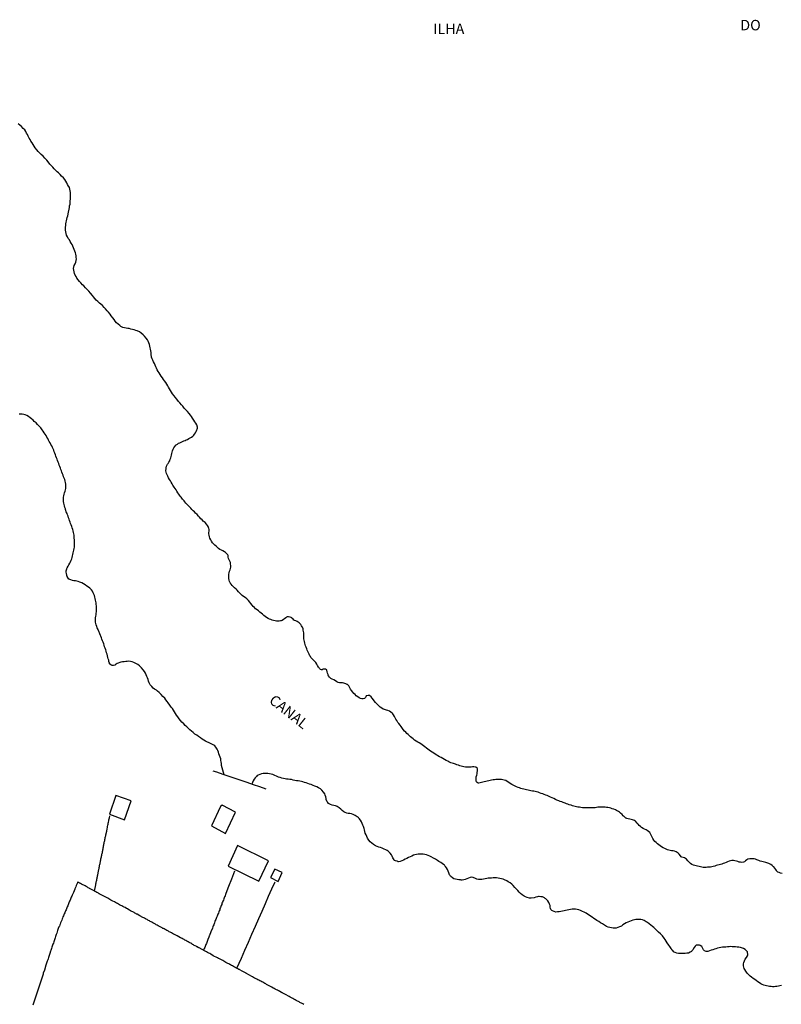
# Model space of a CAD drawing. Extents: x 473507 to 475925, y 6683909 to 6686685.
# Drawn here: x 475544 to 475726, y 6685741 to 6685977 of the extents above; entities that cross this region are included whole.
import ezdxf

# ---------------------------------------------------------------- set-up
doc = ezdxf.new("R2010")
doc.units = 0
for name, color, linetype in [('13', 7, 'CONTINUOUS'), ('14', 7, 'CONTINUOUS'), ('23', 7, 'CONTINUOUS'), ('46', 7, 'CONTINUOUS'), ('8', 7, 'CONTINUOUS')]:
    doc.layers.add(name, color=color, linetype=linetype)

msp = doc.modelspace()

# ---------------------------------------------------------------- linework, layer by layer
at = {"layer": '13', "color": 0, "linetype": 'CONTINUOUS'}
msp.add_lwpolyline([(475602.72, 6685792.91), (475601.21, 6685793.41), (475599.7, 6685793.93), (475598.24, 6685794.44), (475596.79, 6685794.95), (475595.35, 6685795.4), (475593.91, 6685795.91), (475592.45, 6685796.42), (475590.96, 6685796.92), (475590.06, 6685797.19)], dxfattribs=at)
at = {"layer": '14', "color": 0, "linetype": 'CONTINUOUS'}
for points in [[(475725.95, 6685772.74), (475725.6, 6685772.85), (475725.24, 6685772.95), (475724.95, 6685773.09), (475724.65, 6685773.35), (475724.6, 6685773.48), (475724.43, 6685773.73), (475724.25, 6685774.05), (475724, 6685774.32), (475723.85, 6685774.45), (475723.58, 6685774.64), (475723.24, 6685774.87), (475722.82, 6685775.09), (475722.53, 6685775.22), (475722.11, 6685775.35), (475721.76, 6685775.43), (475721.41, 6685775.49), (475721.09, 6685775.57), (475720.74, 6685775.68), (475720.4, 6685775.81), (475719.94, 6685776), (475719.62, 6685776.13), (475719.27, 6685776.24), (475719.14, 6685776.27), (475718.91, 6685776.27), (475718.56, 6685776.27), (475718.24, 6685776.24), (475717.89, 6685776.16), (475717.75, 6685776.13), (475717.55, 6685776), (475717.24, 6685775.78), (475716.97, 6685775.55), (475716.72, 6685775.41), (475716.37, 6685775.38), (475716.02, 6685775.41), (475715.7, 6685775.48), (475715.38, 6685775.57), (475715.07, 6685775.7), (475714.64, 6685775.8), (475714.32, 6685775.83), (475713.97, 6685775.83), (475713.62, 6685775.76), (475713.3, 6685775.67), (475712.95, 6685775.49), (475712.59, 6685775.38), (475712.24, 6685775.24), (475711.92, 6685775.12), (475711.57, 6685775), (475711.22, 6685774.87), (475710.9, 6685774.8), (475710.55, 6685774.69), (475710.2, 6685774.61), (475709.88, 6685774.53), (475709.52, 6685774.45), (475709.17, 6685774.36), (475708.82, 6685774.29), (475708.5, 6685774.23), (475708.15, 6685774.23), (475707.8, 6685774.2), (475707.48, 6685774.2), (475707.13, 6685774.21), (475706.78, 6685774.26), (475706.46, 6685774.34), (475706.14, 6685774.39), (475705.78, 6685774.48), (475705.43, 6685774.55), (475705.11, 6685774.63), (475704.76, 6685774.76), (475704.44, 6685774.92), (475704.05, 6685775.16), (475703.75, 6685775.43), (475703.48, 6685775.78), (475703.11, 6685776.18), (475702.87, 6685776.36), (475702.65, 6685776.45), (475702.3, 6685776.55), (475701.98, 6685776.67), (475701.88, 6685776.72), (475701.66, 6685776.95), (475701.34, 6685777.35), (475701.11, 6685777.62), (475700.92, 6685777.79), (475700.66, 6685777.91), (475700.29, 6685778.05), (475699.93, 6685778.14), (475699.58, 6685778.19), (475699.26, 6685778.22), (475698.91, 6685778.3), (475698.56, 6685778.4), (475698.24, 6685778.53), (475697.93, 6685778.67), (475697.55, 6685778.88), (475697.17, 6685779.13), (475696.81, 6685779.34), (475696.49, 6685779.6), (475696.17, 6685779.84), (475695.86, 6685780.13), (475695.57, 6685780.4), (475695.3, 6685780.7), (475695.09, 6685781.06), (475694.94, 6685781.41), (475694.8, 6685781.76), (475694.64, 6685782.08), (475694.43, 6685782.4), (475694.34, 6685782.56), (475694.09, 6685782.76), (475693.76, 6685782.99), (475693.5, 6685783.15), (475693.1, 6685783.31), (475692.76, 6685783.48), (475692.41, 6685783.73), (475692.12, 6685783.96), (475691.82, 6685784.24), (475691.56, 6685784.51), (475691.31, 6685784.79), (475690.97, 6685785.21), (475690.8, 6685785.37), (475690.69, 6685785.42), (475690.26, 6685785.59), (475689.94, 6685785.67), (475689.58, 6685785.74), (475689.23, 6685785.77), (475688.88, 6685785.85), (475688.72, 6685785.93), (475688.66, 6685785.96), (475688.61, 6685785.99), (475688.3, 6685786.25), (475688.24, 6685786.33), (475688.21, 6685786.36), (475688.17, 6685786.39), (475688.13, 6685786.46), (475688.03, 6685786.55), (475687.76, 6685786.86), (475687.39, 6685787.17), (475687.12, 6685787.39), (475686.85, 6685787.57), (475686.45, 6685787.8), (475686.16, 6685787.94), (475685.75, 6685788.09), (475685.4, 6685788.2), (475685.08, 6685788.31), (475684.73, 6685788.39), (475684.37, 6685788.49), (475684.02, 6685788.52), (475683.7, 6685788.59), (475683.35, 6685788.57), (475683, 6685788.61), (475682.68, 6685788.61), (475682.33, 6685788.58), (475681.98, 6685788.55), (475681.66, 6685788.5), (475681.34, 6685788.46), (475680.98, 6685788.42), (475680.63, 6685788.39), (475680.31, 6685788.39), (475679.96, 6685788.39), (475679.61, 6685788.41), (475679.29, 6685788.42), (475678.94, 6685788.42), (475678.59, 6685788.44), (475678.27, 6685788.46), (475677.92, 6685788.52), (475677.56, 6685788.55), (475677.21, 6685788.62), (475676.89, 6685788.68), (475676.54, 6685788.74), (475676.19, 6685788.84), (475675.87, 6685788.92), (475675.55, 6685789.05), (475675.13, 6685789.16), (475674.78, 6685789.29), (475674.46, 6685789.39), (475674.12, 6685789.52), (475673.69, 6685789.68), (475673.37, 6685789.82), (475672.96, 6685789.96), (475672.62, 6685790.09), (475672.19, 6685790.28), (475671.87, 6685790.41), (475671.44, 6685790.62), (475671.06, 6685790.81), (475670.66, 6685790.99), (475670.32, 6685791.15), (475669.87, 6685791.34), (475669.56, 6685791.47), (475669.13, 6685791.63), (475668.78, 6685791.75), (475668.46, 6685791.88), (475668.01, 6685792.04), (475667.69, 6685792.14), (475667.34, 6685792.23), (475666.99, 6685792.31), (475666.67, 6685792.39), (475666.32, 6685792.44), (475665.97, 6685792.51), (475665.65, 6685792.57), (475665.3, 6685792.63), (475664.94, 6685792.71), (475664.59, 6685792.79), (475664.27, 6685792.89), (475663.92, 6685792.99), (475663.57, 6685793.07), (475663.25, 6685793.16), (475662.93, 6685793.29), (475662.51, 6685793.45), (475662.18, 6685793.61), (475661.76, 6685793.8), (475661.39, 6685794.02), (475661.04, 6685794.25), (475660.68, 6685794.47), (475660.32, 6685794.7), (475659.97, 6685794.92), (475659.61, 6685795.05), (475659.29, 6685795.14), (475658.97, 6685795.19), (475658.61, 6685795.22), (475658.26, 6685795.22), (475657.94, 6685795.22), (475657.59, 6685795.19), (475657.24, 6685795.13), (475656.92, 6685795.08), (475656.57, 6685795.03), (475656.22, 6685794.95), (475655.9, 6685794.87), (475655.55, 6685794.81), (475655.19, 6685794.71), (475654.84, 6685794.62), (475654.52, 6685794.55), (475654.17, 6685794.47), (475653.82, 6685794.36), (475653.5, 6685794.33), (475653.35, 6685794.34), (475653.16, 6685794.44), (475653.02, 6685794.5), (475652.92, 6685794.79), (475652.86, 6685795.15), (475652.89, 6685795.5), (475652.92, 6685795.85), (475653.02, 6685796.2), (475653.11, 6685796.55), (475653.16, 6685796.87), (475653.18, 6685797.22), (475653.18, 6685797.58), (475653.18, 6685797.77), (475653.1, 6685797.93), (475652.79, 6685798.17), (475652.38, 6685798.23), (475652.06, 6685798.21), (475651.71, 6685798.15), (475651.36, 6685798.1), (475651.04, 6685798.1), (475650.69, 6685798.13), (475650.33, 6685798.17), (475649.98, 6685798.2), (475649.66, 6685798.28), (475649.31, 6685798.39), (475648.96, 6685798.47), (475648.64, 6685798.6), (475648.29, 6685798.72), (475647.95, 6685798.85), (475647.49, 6685799.01), (475647.17, 6685799.09), (475646.83, 6685799.2), (475646.4, 6685799.4), (475646.11, 6685799.54), (475645.72, 6685799.75), (475645.3, 6685799.97), (475644.91, 6685800.2), (475644.52, 6685800.42), (475644.14, 6685800.63), (475643.76, 6685800.85), (475643.47, 6685801.02), (475643.12, 6685801.25), (475642.75, 6685801.5), (475642.39, 6685801.73), (475642.03, 6685801.98), (475641.68, 6685802.23), (475641.34, 6685802.46), (475641.02, 6685802.7), (475640.67, 6685802.96), (475640.32, 6685803.22), (475639.98, 6685803.46), (475639.65, 6685803.68), (475639.3, 6685803.92), (475638.94, 6685804.14), (475638.56, 6685804.38), (475638.21, 6685804.61), (475637.86, 6685804.88), (475637.52, 6685805.12), (475637.2, 6685805.39), (475636.9, 6685805.66), (475636.62, 6685805.93), (475636.34, 6685806.19), (475636.08, 6685806.46), (475635.82, 6685806.77), (475635.49, 6685807.13), (475635.28, 6685807.4), (475634.97, 6685807.84), (475634.72, 6685808.14), (475634.42, 6685808.54), (475634.23, 6685808.81), (475633.92, 6685809.25), (475633.73, 6685809.6), (475633.57, 6685809.95), (475633.38, 6685810.27), (475633.19, 6685810.6), (475633.02, 6685810.86), (475632.85, 6685810.99), (475632.52, 6685811.26), (475632.17, 6685811.48), (475631.8, 6685811.64), (475631.48, 6685811.78), (475631.03, 6685811.91), (475630.71, 6685812.02), (475630.37, 6685812.2), (475630.01, 6685812.44), (475629.7, 6685812.73), (475629.38, 6685813), (475629.09, 6685813.31), (475628.87, 6685813.56), (475628.57, 6685813.94), (475628.36, 6685814.21), (475628.06, 6685814.65), (475627.83, 6685814.92), (475627.45, 6685815.22), (475627.35, 6685815.28), (475627.1, 6685815.28), (475626.78, 6685815.19), (475626.78, 6685815.17), (475626.66, 6685815.13), (475626.54, 6685814.96), (475626.52, 6685814.9), (475626.46, 6685814.79), (475626.2, 6685814.57), (475625.95, 6685814.44), (475625.6, 6685814.45), (475625.28, 6685814.55), (475624.99, 6685814.69), (475624.6, 6685814.92), (475624.25, 6685815.18), (475623.98, 6685815.48), (475623.7, 6685815.73), (475623.44, 6685816.04), (475623.12, 6685816.43), (475622.88, 6685816.76), (475622.65, 6685817.2), (475622.49, 6685817.52), (475622.23, 6685817.8), (475622.15, 6685817.86), (475622.1, 6685817.91), (475621.74, 6685818.07), (475621.29, 6685818.2), (475620.97, 6685818.27), (475620.62, 6685818.3), (475620.27, 6685818.3), (475619.95, 6685818.38), (475619.64, 6685818.52), (475619.29, 6685818.73), (475618.91, 6685818.97), (475618.51, 6685819.18), (475618.17, 6685819.32), (475617.88, 6685819.61), (475617.64, 6685819.93), (475617.58, 6685820.05), (475617.52, 6685820.27), (475617.41, 6685820.62), (475617.34, 6685820.94), (475617.24, 6685821.29), (475617.18, 6685821.4), (475616.89, 6685821.53), (475616.69, 6685821.56), (475616.43, 6685821.53), (475616.32, 6685821.5), (475616.11, 6685821.4), (475615.93, 6685821.4), (475615.76, 6685821.49), (475615.52, 6685821.7), (475615.39, 6685821.84), (475615.38, 6685821.88), (475615.28, 6685822.01), (475615.01, 6685822.41), (475614.83, 6685822.76), (475614.59, 6685823.11), (475614.37, 6685823.4), (475614, 6685823.77), (475613.7, 6685824.02), (475613.42, 6685824.34), (475613.3, 6685824.56), (475613.18, 6685824.74), (475612.99, 6685825.09), (475612.85, 6685825.41), (475612.72, 6685825.76), (475612.56, 6685826.08), (475612.47, 6685826.4), (475612.29, 6685826.76), (475612.18, 6685827.11), (475612.08, 6685827.46), (475611.99, 6685827.78), (475611.91, 6685828.13), (475611.84, 6685828.48), (475611.78, 6685828.8), (475611.75, 6685829.15), (475611.73, 6685829.5), (475611.73, 6685829.82), (475611.71, 6685830.18), (475611.65, 6685830.53), (475611.62, 6685830.88), (475611.55, 6685831.2), (475611.44, 6685831.55), (475611.38, 6685831.64), (475611.22, 6685831.9), (475610.99, 6685832.19), (475610.61, 6685832.59), (475610.19, 6685832.89), (475609.85, 6685833.05), (475609.51, 6685833.18), (475609.43, 6685833.26), (475609.36, 6685833.26), (475609.19, 6685833.47), (475608.8, 6685833.82), (475608.68, 6685833.91), (475608.47, 6685833.96), (475608.12, 6685834.03), (475607.8, 6685834), (475607.62, 6685833.93), (475607.45, 6685833.82), (475607.13, 6685833.58), (475606.87, 6685833.37), (475606.55, 6685833.18), (475606.53, 6685833.15), (475606.36, 6685833.12), (475606.36, 6685833.08), (475606.2, 6685833.07), (475605.88, 6685833), (475605.53, 6685832.99), (475605.18, 6685833.02), (475604.86, 6685833.07), (475604.51, 6685833.13), (475604.16, 6685833.24), (475603.84, 6685833.36), (475603.52, 6685833.47), (475603.22, 6685833.63), (475602.84, 6685833.87), (475602.49, 6685834.1), (475602.19, 6685834.36), (475601.87, 6685834.64), (475601.56, 6685834.92), (475601.24, 6685835.16), (475600.89, 6685835.45), (475600.56, 6685835.71), (475600.24, 6685835.96), (475599.93, 6685836.23), (475599.67, 6685836.5), (475599.43, 6685836.81), (475599.06, 6685837.21), (475598.84, 6685837.5), (475598.49, 6685837.93), (475598.12, 6685838.31), (475597.7, 6685838.64), (475597.35, 6685838.9), (475597.02, 6685839.16), (475596.73, 6685839.41), (475596.42, 6685839.67), (475596.14, 6685839.99), (475595.82, 6685840.41), (475595.56, 6685840.68), (475595.16, 6685841), (475594.86, 6685841.27), (475594.62, 6685841.49), (475594.37, 6685841.8), (475594.25, 6685841.96), (475594.22, 6685842.07), (475594.19, 6685842.16), (475594.01, 6685842.51), (475593.9, 6685842.83), (475593.87, 6685843.18), (475593.85, 6685843.53), (475593.85, 6685843.85), (475593.85, 6685844.2), (475593.9, 6685844.55), (475594.01, 6685844.91), (475594.16, 6685845.26), (475594.24, 6685845.61), (475594.28, 6685845.93), (475594.28, 6685846.28), (475594.27, 6685846.63), (475594.22, 6685846.98), (475594.09, 6685847.3), (475593.91, 6685847.65), (475593.77, 6685847.97), (475593.71, 6685848.29), (475593.64, 6685848.65), (475593.6, 6685848.84), (475593.47, 6685849), (475593.23, 6685849.28), (475593.07, 6685849.38), (475592.78, 6685849.57), (475592.37, 6685849.76), (475592.08, 6685849.92), (475591.69, 6685850.15), (475591.37, 6685850.39), (475591.07, 6685850.64), (475590.77, 6685850.91), (475590.5, 6685851.17), (475590.21, 6685851.46), (475589.95, 6685851.74), (475589.71, 6685852.1), (475589.52, 6685852.42), (475589.3, 6685852.83), (475589.2, 6685853.15), (475589.1, 6685853.51), (475589.09, 6685853.86), (475589.06, 6685854.21), (475589.1, 6685854.53), (475589.1, 6685854.88), (475589.04, 6685855.2), (475589.01, 6685855.29), (475588.98, 6685855.44), (475588.91, 6685855.52), (475588.88, 6685855.64), (475588.7, 6685855.87), (475588.48, 6685856.17), (475588.15, 6685856.55), (475587.73, 6685856.91), (475587.46, 6685857.18), (475587.18, 6685857.47), (475586.85, 6685857.82), (475586.61, 6685858.11), (475586.26, 6685858.46), (475585.87, 6685858.83), (475585.61, 6685859.1), (475585.29, 6685859.38), (475585.01, 6685859.66), (475584.75, 6685859.95), (475584.37, 6685860.35), (475584.11, 6685860.59), (475583.85, 6685860.86), (475583.57, 6685861.16), (475583.32, 6685861.5), (475583.13, 6685861.77), (475582.79, 6685862.14), (475582.46, 6685862.59), (475582.21, 6685862.89), (475581.89, 6685863.32), (475581.69, 6685863.62), (475581.43, 6685864.02), (475581.22, 6685864.34), (475581.03, 6685864.7), (475580.79, 6685865.03), (475580.49, 6685865.49), (475580.29, 6685865.81), (475580.07, 6685866.17), (475579.87, 6685866.52), (475579.66, 6685866.81), (475579.45, 6685867.24), (475579.24, 6685867.59), (475579.07, 6685867.91), (475578.94, 6685868.23), (475578.84, 6685868.59), (475578.81, 6685868.94), (475578.81, 6685869.18), (475578.86, 6685869.29), (475578.87, 6685869.42), (475578.87, 6685869.64), (475578.94, 6685869.99), (475579.08, 6685870.31), (475579.18, 6685870.5), (475579.32, 6685870.66), (475579.53, 6685870.98), (475579.74, 6685871.3), (475579.86, 6685871.66), (475579.99, 6685872.01), (475580.06, 6685872.36), (475580.12, 6685872.68), (475580.2, 6685873.03), (475580.28, 6685873.38), (475580.38, 6685873.7), (475580.5, 6685874.05), (475580.7, 6685874.4), (475580.9, 6685874.72), (475581.16, 6685875.01), (475581.21, 6685875.04), (475581.29, 6685875.12), (475581.56, 6685875.28), (475581.83, 6685875.48), (475582.1, 6685875.63), (475582.42, 6685875.78), (475582.74, 6685875.92), (475583.06, 6685876.05), (475583.38, 6685876.18), (475583.67, 6685876.27), (475583.96, 6685876.4), (475584.28, 6685876.59), (475584.61, 6685876.77), (475584.93, 6685876.96), (475585.22, 6685877.17), (475585.46, 6685877.39), (475585.65, 6685877.63), (475585.88, 6685877.99), (475586.05, 6685878.34), (475586.08, 6685878.45), (475586.36, 6685879.1), (475586.35, 6685879.24), (475586.32, 6685879.4), (475586.31, 6685879.52), (475586.24, 6685879.65), (475586.16, 6685879.9), (475585.97, 6685880.26), (475585.75, 6685880.64), (475585.51, 6685880.99), (475585.15, 6685881.47), (475584.9, 6685881.85), (475584.69, 6685882.21), (475584.39, 6685882.57), (475583.94, 6685883.05), (475583.49, 6685883.55), (475583.18, 6685883.86), (475582.81, 6685884.32), (475582.52, 6685884.67), (475582.14, 6685885.15), (475581.85, 6685885.5), (475581.4, 6685885.98), (475581.03, 6685886.49), (475580.76, 6685886.84), (475580.39, 6685887.32), (475580.12, 6685887.71), (475579.9, 6685888.09), (475579.67, 6685888.47), (475579.45, 6685888.86), (475579.23, 6685889.24), (475579, 6685889.62), (475578.78, 6685889.97), (475578.49, 6685890.36), (475578.21, 6685890.74), (475577.96, 6685891.12), (475577.68, 6685891.5), (475577.41, 6685891.88), (475577.17, 6685892.27), (475576.95, 6685892.65), (475576.74, 6685893.03), (475576.58, 6685893.39), (475576.42, 6685893.77), (475576.26, 6685894.15), (475576.07, 6685894.54), (475575.88, 6685894.92), (475575.69, 6685895.3), (475575.49, 6685895.69), (475575.4, 6685896.07), (475575.31, 6685896.75), (475575.3, 6685896.76), (475575.27, 6685896.97), (475575.27, 6685897.16), (475575.22, 6685897.54), (475575.14, 6685897.93), (475575.06, 6685898.31), (475574.98, 6685898.69), (475574.89, 6685899.08), (475574.74, 6685899.46), (475574.58, 6685899.84), (475574.39, 6685900.2), (475574.09, 6685900.55), (475573.67, 6685901.06), (475573.37, 6685901.39), (475572.86, 6685901.78), (475572.46, 6685902.08), (475571.98, 6685902.32), (475571.6, 6685902.45), (475571.21, 6685902.56), (475570.83, 6685902.66), (475570.45, 6685902.77), (475570.06, 6685902.86), (475569.68, 6685902.88), (475569.29, 6685902.94), (475568.91, 6685903.02), (475568.53, 6685903.14), (475568.17, 6685903.31), (475568.03, 6685903.39), (475568, 6685903.46), (475567.78, 6685903.61), (475567.37, 6685903.92), (475567.04, 6685904.27), (475566.72, 6685904.65), (475566.43, 6685905.06), (475566.16, 6685905.42), (475565.76, 6685905.95), (475565.49, 6685906.3), (475565.09, 6685906.78), (475564.8, 6685907.12), (475564.4, 6685907.58), (475564.1, 6685907.91), (475563.63, 6685908.38), (475563.25, 6685908.71), (475562.96, 6685908.98), (475562.56, 6685909.32), (475562.19, 6685909.69), (475561.86, 6685910.06), (475561.54, 6685910.46), (475561.24, 6685910.81), (475560.8, 6685911.3), (475560.36, 6685911.78), (475559.93, 6685912.28), (475559.63, 6685912.6), (475559.19, 6685913.05), (475558.89, 6685913.35), (475558.49, 6685913.78), (475558.18, 6685914.1), (475557.83, 6685914.55), (475557.56, 6685914.93), (475557.35, 6685915.29), (475557.14, 6685915.67), (475556.98, 6685916.05), (475556.87, 6685916.43), (475556.79, 6685916.81), (475556.71, 6685917.19), (475556.74, 6685917.42), (475556.79, 6685917.58), (475556.92, 6685917.96), (475557.11, 6685918.35), (475557.27, 6685918.73), (475557.38, 6685919.11), (475557.43, 6685919.5), (475557.41, 6685919.88), (475557.37, 6685920.26), (475557.32, 6685920.62), (475557.21, 6685921), (475557.08, 6685921.38), (475556.92, 6685921.77), (475556.76, 6685922.15), (475556.57, 6685922.53), (475556.38, 6685922.92), (475556.17, 6685923.3), (475555.93, 6685923.68), (475555.75, 6685924.04), (475555.47, 6685924.42), (475555.27, 6685924.8), (475555.09, 6685925.19), (475554.98, 6685925.57), (475554.91, 6685925.95), (475554.85, 6685926.34), (475554.85, 6685926.72), (475554.85, 6685927.11), (475554.87, 6685927.49), (475554.91, 6685927.87), (475554.98, 6685928.26), (475555.04, 6685928.64), (475555.12, 6685929.02), (475555.22, 6685929.41), (475555.39, 6685929.79), (475555.58, 6685930.67), (475555.71, 6685931.38), (475555.7, 6685931.39), (475555.71, 6685931.42), (475555.78, 6685931.81), (475555.81, 6685932.19), (475555.91, 6685932.6), (475555.92, 6685932.99), (475555.97, 6685933.37), (475556.02, 6685933.76), (475556.03, 6685934.14), (475556.05, 6685934.56), (475556.05, 6685934.97), (475556, 6685935.35), (475555.94, 6685935.74), (475555.87, 6685936.15), (475555.75, 6685936.54), (475555.64, 6685936.81), (475555.55, 6685936.92), (475555.34, 6685937.3), (475555.11, 6685937.69), (475554.87, 6685938.1), (475554.63, 6685938.49), (475554.34, 6685938.84), (475553.91, 6685939.28), (475553.56, 6685939.67), (475553.17, 6685940.05), (475552.85, 6685940.34), (475552.5, 6685940.66), (475552.13, 6685941.02), (475551.78, 6685941.4), (475551.4, 6685941.83), (475551.09, 6685942.18), (475550.66, 6685942.7), (475550.36, 6685943.06), (475549.91, 6685943.57), (475549.46, 6685944.04), (475549, 6685944.47), (475548.63, 6685944.81), (475548.28, 6685945.19), (475547.96, 6685945.54), (475547.56, 6685946.05), (475547.34, 6685946.44), (475547.08, 6685946.85), (475546.84, 6685947.24), (475546.58, 6685947.62), (475546.35, 6685948.01), (475546.15, 6685948.39), (475545.95, 6685948.8), (475545.75, 6685949.19), (475545.53, 6685949.57), (475545.32, 6685949.96), (475545.08, 6685950.34), (475544.75, 6685950.69), (475544.3, 6685951.17), (475543.95, 6685951.49), (475543.54, 6685951.78)], [(475592.69, 6685796.34), (475592.08, 6685798.54), (475592.11, 6685798.61), (475592.09, 6685798.69), (475592.08, 6685798.87), (475592.06, 6685798.98), (475592.01, 6685799.37), (475591.93, 6685799.75), (475591.89, 6685800.13), (475591.79, 6685800.52), (475591.64, 6685800.93), (475591.48, 6685801.32), (475591.34, 6685801.7), (475591.21, 6685802.08), (475591.02, 6685802.47), (475590.75, 6685802.88), (475590.45, 6685803.2), (475590.24, 6685803.41), (475590.08, 6685803.47), (475589.92, 6685803.57), (475589.46, 6685803.79), (475589.1, 6685803.95), (475588.59, 6685804.19), (475588.27, 6685804.37), (475587.83, 6685804.62), (475587.49, 6685804.82), (475587.03, 6685805.12), (475586.6, 6685805.44), (475586.18, 6685805.74), (475585.73, 6685806.04), (475585.32, 6685806.42), (475584.9, 6685806.73), (475584.52, 6685807.04), (475584.17, 6685807.39), (475583.8, 6685807.74), (475583.43, 6685808.11), (475583.11, 6685808.46), (475582.64, 6685808.88), (475582.31, 6685809.27), (475581.99, 6685809.67), (475581.62, 6685810.17), (475581.37, 6685810.56), (475581.13, 6685810.94), (475580.87, 6685811.32), (475580.63, 6685811.71), (475580.36, 6685812.12), (475580.09, 6685812.49), (475579.71, 6685812.97), (475579.34, 6685813.47), (475579.1, 6685813.85), (475578.82, 6685814.23), (475578.54, 6685814.58), (475578.11, 6685815.04), (475577.66, 6685815.5), (475577.21, 6685815.93), (475576.83, 6685816.25), (475576.53, 6685816.49), (475576.09, 6685816.8), (475575.8, 6685817.03), (475575.42, 6685817.39), (475575.08, 6685817.79), (475574.83, 6685818.29), (475574.67, 6685818.67), (475574.53, 6685819.05), (475574.41, 6685819.43), (475574.28, 6685819.82), (475574.12, 6685820.2), (475573.91, 6685820.58), (475573.69, 6685820.97), (475573.4, 6685821.36), (475573, 6685821.84), (475572.52, 6685822.3), (475572.11, 6685822.63), (475571.64, 6685822.93), (475571.15, 6685823.16), (475570.76, 6685823.3), (475570.38, 6685823.38), (475569.97, 6685823.41), (475569.58, 6685823.4), (475569.2, 6685823.36), (475568.81, 6685823.32), (475568.43, 6685823.27), (475568.02, 6685823.22), (475567.19, 6685822.9), (475566.7, 6685822.57), (475566.69, 6685822.53), (475566.29, 6685822.45), (475565.94, 6685822.45), (475565.81, 6685822.48), (475565.73, 6685822.55), (475565.62, 6685822.6), (475565.34, 6685822.85), (475565.33, 6685822.95), (475565.25, 6685823.19), (475565.2, 6685823.3), (475565.17, 6685823.4), (475565.14, 6685823.65), (475565.01, 6685824.01), (475564.91, 6685824.36), (475564.82, 6685824.71), (475564.75, 6685825.09), (475564.64, 6685825.44), (475564.56, 6685825.8), (475564.43, 6685826.15), (475564.3, 6685826.53), (475564.18, 6685826.88), (475564.05, 6685827.23), (475563.95, 6685827.59), (475563.82, 6685827.97), (475563.7, 6685828.32), (475563.54, 6685828.67), (475563.41, 6685829.03), (475563.03, 6685829.98), (475562.76, 6685830.64), (475562.75, 6685830.64), (475562.74, 6685830.7), (475562.69, 6685830.78), (475562.66, 6685830.93), (475562.59, 6685831.04), (475562.42, 6685831.39), (475562.29, 6685831.74), (475562.19, 6685832.09), (475562.1, 6685832.41), (475562.03, 6685832.77), (475562, 6685833.12), (475561.99, 6685833.47), (475562.02, 6685833.82), (475562.05, 6685834.17), (475562.13, 6685834.52), (475562.19, 6685834.88), (475562.23, 6685835.23), (475562.23, 6685835.58), (475562.23, 6685835.93), (475562.23, 6685836.28), (475562.23, 6685836.63), (475562.18, 6685836.99), (475562.13, 6685837.34), (475562.08, 6685837.69), (475562, 6685838.04), (475561.94, 6685838.39), (475561.84, 6685838.74), (475561.75, 6685839.1), (475561.62, 6685839.45), (475561.44, 6685839.8), (475561.25, 6685840.15), (475561, 6685840.45), (475560.61, 6685840.89), (475560.31, 6685841.12), (475559.91, 6685841.38), (475559.54, 6685841.65), (475559.14, 6685841.91), (475558.69, 6685842.13), (475558.23, 6685842.31), (475557.88, 6685842.44), (475557.53, 6685842.53), (475557.18, 6685842.6), (475556.83, 6685842.66), (475556.47, 6685842.74), (475556.12, 6685842.85), (475555.8, 6685842.99), (475555.77, 6685843.04), (475555.66, 6685843.06), (475555.45, 6685843.27), (475555.26, 6685843.67), (475555.23, 6685843.78), (475555.16, 6685843.83), (475555.13, 6685844.01), (475555.06, 6685844.36), (475555, 6685844.71), (475555.02, 6685845.07), (475555.05, 6685845.22), (475555.08, 6685845.36), (475555.13, 6685845.42), (475555.16, 6685845.59), (475555.26, 6685845.77), (475555.43, 6685846.12), (475555.65, 6685846.47), (475555.83, 6685846.82), (475556.01, 6685847.18), (475556.18, 6685847.53), (475556.31, 6685847.88), (475556.44, 6685848.23), (475556.5, 6685848.58), (475556.6, 6685848.93), (475556.68, 6685849.29), (475556.76, 6685849.64), (475556.82, 6685849.99), (475556.89, 6685850.34), (475556.95, 6685850.69), (475557, 6685851.04), (475557, 6685851.4), (475556.97, 6685851.75), (475556.94, 6685852.1), (475556.94, 6685852.45), (475556.92, 6685852.8), (475556.87, 6685853.15), (475556.86, 6685853.51), (475556.79, 6685853.86), (475556.73, 6685854.21), (475556.65, 6685854.56), (475556.54, 6685854.91), (475556.42, 6685855.26), (475556.31, 6685855.62), (475556.18, 6685855.97), (475556.04, 6685856.32), (475555.93, 6685856.67), (475555.8, 6685857.02), (475555.67, 6685857.37), (475555.58, 6685857.69), (475555.45, 6685858.05), (475555.32, 6685858.4), (475555.19, 6685858.75), (475555.02, 6685859.1), (475554.87, 6685859.45), (475554.87, 6685859.48), (475554.86, 6685859.56), (475554.84, 6685859.64), (475554.81, 6685859.66), (475554.81, 6685859.8), (475554.7, 6685860.16), (475554.62, 6685860.51), (475554.52, 6685860.86), (475554.41, 6685861.21), (475554.38, 6685861.56), (475554.38, 6685861.91), (475554.36, 6685862.27), (475554.38, 6685862.62), (475554.46, 6685862.97), (475554.52, 6685863.32), (475554.62, 6685863.67), (475554.71, 6685864.02), (475554.81, 6685864.34), (475554.9, 6685864.7), (475554.9, 6685865.05), (475554.9, 6685865.4), (475554.89, 6685865.75), (475554.83, 6685866.1), (475554.75, 6685866.45), (475554.65, 6685866.81), (475554.52, 6685867.16), (475554.38, 6685867.51), (475554.27, 6685867.86), (475554.14, 6685868.2), (475553.98, 6685868.55), (475553.85, 6685868.87), (475553.75, 6685869.23), (475553.63, 6685869.58), (475553.5, 6685869.93), (475553.34, 6685870.28), (475553.21, 6685870.63), (475553.08, 6685870.98), (475552.93, 6685871.34), (475552.8, 6685871.69), (475552.68, 6685872.04), (475552.55, 6685872.39), (475552.42, 6685872.74), (475552.29, 6685873.09), (475552.15, 6685873.45), (475552.01, 6685873.8), (475551.86, 6685874.15), (475551.7, 6685874.5), (475551.53, 6685874.85), (475551.35, 6685875.2), (475551.16, 6685875.56), (475550.96, 6685875.91), (475550.77, 6685876.26), (475550.58, 6685876.61), (475550.39, 6685876.96), (475550.19, 6685877.31), (475549.99, 6685877.63), (475549.77, 6685877.95), (475549.49, 6685878.4), (475549.27, 6685878.73), (475548.91, 6685879.18), (475548.55, 6685879.6), (475548.17, 6685879.98), (475547.79, 6685880.37), (475547.37, 6685880.72), (475547.07, 6685881.02), (475546.73, 6685881.31), (475546.38, 6685881.59), (475545.99, 6685881.85), (475545.61, 6685882.11), (475545.2, 6685882.25), (475544.85, 6685882.35), (475544.49, 6685882.41), (475544.14, 6685882.44), (475543.79, 6685882.44)], [(475725.79, 6685746.02), (475725.44, 6685745.91), (475725.09, 6685745.83), (475724.73, 6685745.78), (475724.38, 6685745.72), (475724.03, 6685745.69), (475723.68, 6685745.67), (475723.33, 6685745.72), (475722.97, 6685745.77), (475722.62, 6685745.83), (475722.27, 6685745.91), (475721.92, 6685745.99), (475721.57, 6685746.09), (475721.22, 6685746.22), (475720.89, 6685746.38), (475720.53, 6685746.63), (475720.16, 6685746.89), (475719.79, 6685747.16), (475719.41, 6685747.43), (475719.03, 6685747.7), (475718.66, 6685747.97), (475718.32, 6685748.26), (475717.99, 6685748.53), (475717.68, 6685748.85), (475717.43, 6685749.2), (475716.91, 6685750.05), (475716.75, 6685750.71), (475716.74, 6685750.93), (475716.77, 6685750.99), (475716.77, 6685751.14), (475716.82, 6685751.52), (475716.98, 6685751.91), (475717.17, 6685752.29), (475717.44, 6685752.68), (475717.68, 6685753.09), (475717.66, 6685753.14), (475717.75, 6685753.22), (475717.75, 6685753.47), (475717.7, 6685753.86), (475717.67, 6685754.02), (475717.48, 6685754.27), (475717.15, 6685754.58), (475716.77, 6685754.82), (475716.53, 6685754.9), (475716.02, 6685755.06), (475715.63, 6685755.12), (475715.25, 6685755.18), (475714.86, 6685755.22), (475714.45, 6685755.25), (475714.06, 6685755.26), (475713.68, 6685755.28), (475713.3, 6685755.25), (475712.91, 6685755.2), (475712.5, 6685755.18), (475712.11, 6685755.18), (475711.73, 6685755.15), (475711.35, 6685755.09), (475710.96, 6685754.99), (475710.55, 6685754.91), (475710.16, 6685754.78), (475709.78, 6685754.67), (475709.4, 6685754.54), (475709.01, 6685754.4), (475708.6, 6685754.24), (475708.21, 6685754.14), (475707.83, 6685754.14), (475707.45, 6685754.29), (475707.15, 6685754.49), (475706.97, 6685754.95), (475706.76, 6685755.33), (475706.36, 6685755.58), (475706.23, 6685755.63), (475705.98, 6685755.66), (475705.59, 6685755.66), (475705.46, 6685755.63), (475705.21, 6685755.39), (475704.98, 6685755.09), (475704.88, 6685754.97), (475704.71, 6685754.59), (475704.42, 6685754.24), (475704.35, 6685754.13), (475703.99, 6685753.92), (475703.61, 6685753.74), (475703.19, 6685753.68), (475702.78, 6685753.65), (475701.92, 6685753.66), (475701.22, 6685753.67), (475700.8, 6685753.71), (475700.41, 6685753.84), (475700.14, 6685753.98), (475700.09, 6685754.03), (475699.76, 6685754.39), (475699.64, 6685754.54), (475699.55, 6685754.67), (475699.45, 6685754.8), (475699.17, 6685755.27), (475698.89, 6685755.66), (475698.53, 6685756.19), (475698.27, 6685756.58), (475698.02, 6685756.96), (475697.76, 6685757.32), (475697.36, 6685757.82), (475696.94, 6685758.3), (475696.48, 6685758.71), (475696.14, 6685759.07), (475695.66, 6685759.5), (475695.3, 6685759.81), (475695.02, 6685760.06), (475694.62, 6685760.41), (475694.21, 6685760.75), (475693.79, 6685761.03), (475693.47, 6685761.23), (475693, 6685761.51), (475692.61, 6685761.66), (475692.24, 6685761.74), (475691.85, 6685761.77), (475691.47, 6685761.77), (475691.06, 6685761.74), (475690.67, 6685761.66), (475690.29, 6685761.56), (475689.9, 6685761.43), (475689.52, 6685761.29), (475689.11, 6685761.11), (475688.72, 6685760.92), (475688.34, 6685760.7), (475687.95, 6685760.46), (475687.57, 6685760.19), (475687.15, 6685759.99), (475686.74, 6685759.84), (475686.36, 6685759.72), (475685.97, 6685759.71), (475685.59, 6685759.69), (475685.2, 6685759.76), (475684.79, 6685759.83), (475684.41, 6685759.96), (475684.03, 6685760.12), (475683.52, 6685760.41), (475683.04, 6685760.71), (475682.6, 6685760.99), (475682.2, 6685761.26), (475681.75, 6685761.51), (475681.43, 6685761.72), (475681, 6685762.02), (475680.6, 6685762.33), (475680.22, 6685762.57), (475679.91, 6685762.77), (475679.45, 6685763.05), (475679.13, 6685763.25), (475678.65, 6685763.53), (475678.28, 6685763.7), (475677.79, 6685763.9), (475677.4, 6685764.04), (475676.99, 6685764.17), (475676.6, 6685764.25), (475676.22, 6685764.26), (475675.84, 6685764.23), (475675.45, 6685764.18), (475675.04, 6685764.09), (475674.65, 6685763.98), (475674.27, 6685763.94), (475673.89, 6685763.85), (475673.5, 6685763.78), (475673.09, 6685763.69), (475672.7, 6685763.61), (475672.32, 6685763.56), (475671.94, 6685763.53), (475671.55, 6685763.64), (475671.15, 6685763.8), (475670.97, 6685763.89), (475670.74, 6685764.18), (475670.65, 6685764.38), (475670.59, 6685764.7), (475670.53, 6685765.07), (475670.4, 6685765.45), (475670.22, 6685765.84), (475669.99, 6685766.22), (475669.7, 6685766.54), (475669.53, 6685766.68), (475669.37, 6685766.78), (475669.18, 6685766.91), (475668.71, 6685767.14), (475668.33, 6685767.19), (475667.95, 6685767.23), (475667.77, 6685767.23), (475667.57, 6685767.16), (475667.18, 6685767.05), (475666.77, 6685766.94), (475666, 6685766.85), (475665.66, 6685766.85), (475665.09, 6685767), (475664.66, 6685767.16), (475664.33, 6685767.35), (475663.92, 6685767.64), (475663.52, 6685767.98), (475663.15, 6685768.32), (475662.82, 6685768.68), (475662.45, 6685769.1), (475662.15, 6685769.41), (475661.76, 6685769.87), (475661.42, 6685770.18), (475661.03, 6685770.5), (475660.56, 6685770.77), (475660.21, 6685770.97), (475659.7, 6685771.21), (475659.32, 6685771.37), (475658.93, 6685771.46), (475658.52, 6685771.57), (475658.13, 6685771.64), (475657.75, 6685771.67), (475657.37, 6685771.68), (475656.98, 6685771.68), (475656.57, 6685771.65), (475656.18, 6685771.65), (475655.8, 6685771.62), (475655.42, 6685771.56), (475655.03, 6685771.43), (475654.62, 6685771.36), (475654.23, 6685771.3), (475653.85, 6685771.27), (475653.47, 6685771.32), (475653.08, 6685771.4), (475652.71, 6685771.57), (475652.22, 6685771.81), (475651.84, 6685771.86), (475651.45, 6685771.8), (475651.07, 6685771.62), (475650.69, 6685771.46), (475650.3, 6685771.29), (475649.92, 6685771.19), (475649.53, 6685771.16), (475649.35, 6685771.13), (475649.15, 6685771.19), (475648.74, 6685771.26), (475648.35, 6685771.32), (475647.97, 6685771.35), (475647.58, 6685771.48), (475647.25, 6685771.67), (475646.88, 6685771.99), (475646.78, 6685772.08), (475646.67, 6685772.23), (475646.56, 6685772.41), (475646.37, 6685772.9), (475646.21, 6685773.29), (475646.02, 6685773.7), (475645.83, 6685774.09), (475645.57, 6685774.45), (475645.44, 6685774.58), (475645.33, 6685774.71), (475645.12, 6685774.88), (475644.75, 6685775.15), (475644.44, 6685775.36), (475643.98, 6685775.63), (475643.64, 6685775.83), (475643.16, 6685776.13), (475642.68, 6685776.4), (475642.19, 6685776.69), (475641.87, 6685776.88), (475641.42, 6685777.06), (475641.01, 6685777.19), (475640.62, 6685777.28), (475640.24, 6685777.33), (475639.86, 6685777.35), (475639.47, 6685777.36), (475639.06, 6685777.36), (475638.67, 6685777.28), (475638.29, 6685777.19), (475637.91, 6685777.09), (475637.52, 6685776.9), (475637.11, 6685776.72), (475636.72, 6685776.55), (475636.34, 6685776.32), (475635.96, 6685776.13), (475635.57, 6685775.94), (475635.16, 6685775.73), (475634.77, 6685775.6), (475634.39, 6685775.55), (475634.26, 6685775.55), (475634.23, 6685775.61), (475634.01, 6685775.67), (475633.62, 6685775.8), (475633.43, 6685775.87), (475633.3, 6685776), (475633.03, 6685776.45), (475632.85, 6685776.84), (475632.64, 6685777.22), (475632.36, 6685777.62), (475632.14, 6685777.87), (475632.05, 6685777.89), (475631.89, 6685778.06), (475631.62, 6685778.26), (475631.29, 6685778.42), (475630.94, 6685778.58), (475630.43, 6685778.75), (475630.04, 6685778.91), (475629.66, 6685779.06), (475629.27, 6685779.2), (475628.87, 6685779.38), (475628.38, 6685779.66), (475627.95, 6685779.97), (475627.59, 6685780.32), (475627.29, 6685780.7), (475626.98, 6685781.18), (475626.78, 6685781.57), (475626.59, 6685781.98), (475626.41, 6685782.37), (475626.33, 6685782.75), (475626.2, 6685783.13), (475626.12, 6685783.52), (475626.01, 6685783.93), (475625.85, 6685784.32), (475625.71, 6685784.7), (475625.5, 6685785.08), (475625.26, 6685785.47), (475624.97, 6685785.86), (475624.89, 6685785.95), (475624.76, 6685786.1), (475624.63, 6685786.17), (475624.46, 6685786.28), (475624.01, 6685786.57), (475623.52, 6685786.84), (475623.14, 6685787), (475622.75, 6685787.05), (475622.37, 6685787.05), (475621.99, 6685787.13), (475621.6, 6685787.29), (475621.28, 6685787.46), (475620.9, 6685787.77), (475620.54, 6685788.11), (475620.16, 6685788.46), (475619.69, 6685788.76), (475619.56, 6685788.84), (475619.31, 6685788.9), (475618.93, 6685788.97), (475618.54, 6685789.03), (475618.14, 6685789.19), (475617.64, 6685789.46), (475617.5, 6685789.66), (475617.3, 6685789.88), (475617.12, 6685790.26), (475617.14, 6685790.29), (475617.1, 6685790.37), (475617.08, 6685790.48), (475617.05, 6685790.61), (475617.04, 6685790.65), (475616.97, 6685791.03), (475616.86, 6685791.41), (475616.72, 6685791.8), (475616.43, 6685792.18), (475616.03, 6685792.68), (475615.69, 6685792.95), (475615.22, 6685793.23), (475614.88, 6685793.4), (475614.39, 6685793.63), (475614.01, 6685793.78), (475613.49, 6685793.99), (475613.11, 6685794.1), (475612.72, 6685794.22), (475612.31, 6685794.38), (475611.92, 6685794.5), (475611.54, 6685794.63), (475611.16, 6685794.73), (475610.77, 6685794.78), (475610.36, 6685794.84), (475609.97, 6685794.9), (475609.59, 6685794.97), (475609.21, 6685795.06), (475608.82, 6685795.16), (475608.41, 6685795.22), (475608.02, 6685795.26), (475607.64, 6685795.29), (475607.26, 6685795.32), (475606.87, 6685795.42), (475606.46, 6685795.5), (475606.07, 6685795.64), (475605.7, 6685795.78), (475605.18, 6685796.02), (475604.82, 6685796.18), (475604.35, 6685796.37), (475603.96, 6685796.5), (475603.55, 6685796.57), (475603.16, 6685796.63), (475602.78, 6685796.63), (475602.4, 6685796.63), (475602.01, 6685796.6), (475601.6, 6685796.53), (475601.21, 6685796.42), (475600.83, 6685796.23), (475600.6, 6685796.12), (475600.45, 6685795.94), (475600.14, 6685795.62), (475599.9, 6685795.27), (475599.68, 6685794.86), (475599.3, 6685794.08)]]:
    msp.add_lwpolyline(points, dxfattribs=at)
at = {"layer": '23', "color": 0, "linetype": 'CONTINUOUS'}
for points in [[(475561.72, 6685768.54), (475562.05, 6685770.01), (475562.06, 6685770.23), (475562.08, 6685770.26), (475562.1, 6685770.26), (475562.13, 6685770.48), (475562.18, 6685770.71), (475562.22, 6685770.92), (475562.28, 6685771.15), (475562.32, 6685771.37), (475562.35, 6685771.59), (475562.42, 6685771.82), (475562.47, 6685772.04), (475562.5, 6685772.26), (475562.51, 6685772.36), (475562.53, 6685772.39), (475562.7, 6685773.31), (475562.85, 6685774.02), (475562.88, 6685774.09), (475562.88, 6685774.18), (475562.9, 6685774.25), (475562.92, 6685774.36), (475562.95, 6685774.47), (475562.98, 6685774.69), (475563.02, 6685774.89), (475563.08, 6685775.11), (475563.11, 6685775.33), (475563.15, 6685775.56), (475563.22, 6685775.78), (475563.27, 6685776), (475563.3, 6685776.23), (475563.34, 6685776.45), (475563.4, 6685776.68), (475563.44, 6685776.9), (475563.49, 6685777.12), (475563.54, 6685777.32), (475563.59, 6685777.54), (475563.63, 6685777.76), (475563.68, 6685777.99), (475563.73, 6685778.21), (475563.78, 6685778.43), (475563.81, 6685778.66), (475563.86, 6685778.88), (475563.87, 6685779.11), (475563.92, 6685779.33), (475563.97, 6685779.55), (475564, 6685779.75), (475564.07, 6685779.97), (475564.1, 6685780.19), (475564.14, 6685780.42), (475564.21, 6685780.64), (475564.26, 6685780.86), (475564.29, 6685781.09), (475564.33, 6685781.31), (475564.4, 6685781.54), (475564.45, 6685781.76), (475564.48, 6685781.98), (475564.67, 6685782.87), (475564.81, 6685783.44), (475564.85, 6685783.71), (475564.88, 6685783.97), (475564.93, 6685784.25), (475564.99, 6685784.51), (475565.04, 6685784.76), (475565.09, 6685785.02), (475565.15, 6685785.28), (475565.2, 6685785.53), (475565.25, 6685785.79), (475565.31, 6685786.04), (475565.41, 6685786.53)], [(475595.21, 6685773.26), (475594.47, 6685771.37), (475593.79, 6685769.6), (475593.15, 6685767.97), (475593.05, 6685767.7), (475592.93, 6685767.41), (475592.83, 6685767.16), (475592.72, 6685766.9), (475592.61, 6685766.65), (475592.52, 6685766.39), (475592.42, 6685766.14), (475592.32, 6685765.88), (475592.2, 6685765.62), (475592.13, 6685765.37), (475592, 6685765.11), (475591.94, 6685764.86), (475591.84, 6685764.6), (475591.72, 6685764.35), (475591.65, 6685764.09), (475591.53, 6685763.83), (475591.42, 6685763.55), (475591.33, 6685763.29), (475591.21, 6685763.03), (475591.1, 6685762.78), (475591.01, 6685762.52), (475590.91, 6685762.27), (475590.82, 6685762.01), (475590.7, 6685761.76), (475590.59, 6685761.5), (475590.5, 6685761.24), (475590.41, 6685760.99), (475590.34, 6685760.73), (475590.22, 6685760.48), (475590.11, 6685760.22), (475590.03, 6685759.97), (475589.92, 6685759.71), (475589.57, 6685758.82), (475589.25, 6685757.96), (475589.2, 6685757.96), (475589.17, 6685757.87), (475589.13, 6685757.82), (475589.12, 6685757.7), (475589.09, 6685757.63), (475589.06, 6685757.55), (475589.03, 6685757.52), (475589.03, 6685757.47), (475589.01, 6685757.39), (475588.97, 6685757.32), (475588.94, 6685757.32), (475588.93, 6685757.22), (475588.83, 6685756.99), (475588.77, 6685756.74), (475588.65, 6685756.51), (475588.58, 6685756.26), (475588.48, 6685756.03), (475588.37, 6685755.78), (475588.29, 6685755.55), (475588.2, 6685755.3), (475588.08, 6685755.07), (475587.97, 6685754.82), (475587.79, 6685754.41)], [(475611.74, 6685741.46), (475611.51, 6685741.58), (475611.36, 6685741.67), (475611.16, 6685741.77), (475610.98, 6685741.88), (475610.77, 6685741.97), (475610.61, 6685742.07), (475610.45, 6685742.16), (475610.27, 6685742.26), (475610.04, 6685742.35), (475609.89, 6685742.44), (475609.69, 6685742.55), (475609.51, 6685742.64), (475609.33, 6685742.74), (475609.12, 6685742.85), (475608.96, 6685742.95), (475608.76, 6685743.05), (475608.61, 6685743.12), (475608.47, 6685743.22), (475608.26, 6685743.33), (475607.35, 6685743.86), (475606.75, 6685744.15), (475606.7, 6685744.19), (475606.61, 6685744.23), (475606.58, 6685744.25), (475606.52, 6685744.28), (475606.49, 6685744.31), (475606.47, 6685744.31), (475606.44, 6685744.33), (475606.41, 6685744.35), (475606.28, 6685744.42), (475605.95, 6685744.6), (475605.73, 6685744.71), (475605.43, 6685744.86), (475605.19, 6685744.97), (475604.89, 6685745.15), (475604.63, 6685745.27), (475604.42, 6685745.38), (475604.1, 6685745.56), (475603.8, 6685745.72), (475603.59, 6685745.85), (475603.32, 6685745.99), (475603.11, 6685746.1), (475602.84, 6685746.25), (475602.65, 6685746.36), (475602.4, 6685746.49), (475602.19, 6685746.61), (475601.92, 6685746.76), (475601.72, 6685746.87), (475601.47, 6685747), (475601.26, 6685747.11), (475600.99, 6685747.26), (475600.73, 6685747.36), (475600.52, 6685747.48), (475600.19, 6685747.67), (475600, 6685747.77), (475599.71, 6685747.94), (475599.56, 6685748.04), (475599.5, 6685748.05), (475599.5, 6685748.09), (475599.5, 6685748.1), (475598.63, 6685748.55), (475598.03, 6685748.83), (475597.95, 6685748.9), (475597.92, 6685748.95), (475597.8, 6685748.99), (475597, 6685749.4), (475596.44, 6685749.72), (475596.41, 6685749.75), (475596.34, 6685749.79), (475596.24, 6685749.85), (475596, 6685749.95), (475595.36, 6685750.29), (475595.34, 6685750.33), (475595.28, 6685750.36), (475595.11, 6685750.42), (475594.92, 6685750.53), (475594.67, 6685750.68), (475594.48, 6685750.79), (475594.22, 6685750.91), (475594.04, 6685751.01), (475593.81, 6685751.16), (475593.59, 6685751.26), (475593.29, 6685751.42), (475593.12, 6685751.52), (475592.85, 6685751.67), (475592.65, 6685751.78), (475592.38, 6685751.94), (475592.08, 6685752.12), (475591.89, 6685752.22), (475591.6, 6685752.35), (475591.39, 6685752.45), (475591.12, 6685752.6), (475590.09, 6685753.11), (475589.54, 6685753.47), (475589.31, 6685753.6), (475589.27, 6685753.62), (475589.02, 6685753.75), (475588.72, 6685753.91), (475588.48, 6685754.05), (475588.18, 6685754.21), (475587.43, 6685754.6), (475586.78, 6685754.95), (475586.72, 6685754.99), (475586.64, 6685754.99), (475586.58, 6685755.06), (475586.53, 6685755.06), (475586.43, 6685755.1), (475586.39, 6685755.15), (475586.35, 6685755.17), (475586.32, 6685755.19), (475586.23, 6685755.23), (475586.02, 6685755.36), (475585.79, 6685755.47), (475585.59, 6685755.58), (475585.38, 6685755.7), (475585.14, 6685755.82), (475584.96, 6685755.93), (475584.74, 6685756.08), (475584.53, 6685756.18), (475584.35, 6685756.27), (475584.15, 6685756.4), (475583.93, 6685756.51), (475583.77, 6685756.6), (475583.56, 6685756.72), (475583.35, 6685756.83), (475583.13, 6685756.94), (475582.95, 6685757.05), (475582.72, 6685757.18), (475582.49, 6685757.3), (475582.31, 6685757.39), (475581.51, 6685757.86), (475580.86, 6685758.14), (475580.84, 6685758.16), (475580.75, 6685758.2), (475580.67, 6685758.25), (475580.54, 6685758.33), (475580.36, 6685758.43), (475580.15, 6685758.54), (475579.96, 6685758.64), (475579.8, 6685758.71), (475579.62, 6685758.83), (475579.43, 6685758.93), (475579.24, 6685759.03), (475579.02, 6685759.16), (475578.82, 6685759.26), (475578.6, 6685759.39), (475578.4, 6685759.5), (475578.24, 6685759.58), (475578.11, 6685759.64), (475577.93, 6685759.76), (475577.76, 6685759.85), (475577.6, 6685759.92), (475577.43, 6685759.99), (475577.25, 6685760.11), (475577.1, 6685760.18), (475576.92, 6685760.28), (475576.75, 6685760.38), (475576.51, 6685760.49), (475576.33, 6685760.6), (475576.14, 6685760.71), (475575.97, 6685760.79), (475575.83, 6685760.87), (475575.65, 6685760.97), (475575.47, 6685761.08), (475575.29, 6685761.18), (475575.08, 6685761.3), (475574.89, 6685761.4), (475574.67, 6685761.53), (475574.48, 6685761.62), (475574.3, 6685761.72), (475574.08, 6685761.84), (475573.9, 6685761.94), (475573.68, 6685762.07), (475573.5, 6685762.17), (475573.31, 6685762.26), (475572.56, 6685762.65), (475571.94, 6685762.99), (475571.9, 6685763), (475571.82, 6685763.05), (475571.65, 6685763.15), (475571.4, 6685763.27), (475571.19, 6685763.4), (475570.89, 6685763.56), (475570.68, 6685763.67), (475570.38, 6685763.85), (475570.13, 6685763.99), (475569.93, 6685764.1), (475569.65, 6685764.27), (475569.4, 6685764.39), (475569.07, 6685764.58), (475568.84, 6685764.69), (475568.53, 6685764.87), (475568.27, 6685765), (475568.06, 6685765.09), (475567.76, 6685765.26), (475567.52, 6685765.4), (475567.22, 6685765.56), (475567.02, 6685765.67), (475566.74, 6685765.83), (475566.49, 6685765.96), (475566.16, 6685766.13), (475565.95, 6685766.25), (475565.65, 6685766.41), (475565.44, 6685766.53), (475565.14, 6685766.69), (475564.93, 6685766.82), (475564.63, 6685766.98), (475564.42, 6685767.09), (475563.7, 6685767.48), (475563.06, 6685767.81), (475563.01, 6685767.83), (475562.98, 6685767.84), (475562.95, 6685767.86), (475562.9, 6685767.89), (475562.84, 6685767.92), (475562.68, 6685768.02), (475562.51, 6685768.11), (475562.3, 6685768.23), (475562.1, 6685768.34), (475561.37, 6685768.73), (475560.73, 6685769.07), (475560.58, 6685769.15), (475560.5, 6685769.2), (475560.47, 6685769.22), (475560.25, 6685769.35), (475560.05, 6685769.46), (475559.73, 6685769.64), (475559.49, 6685769.76), (475559.19, 6685769.92), (475558.95, 6685770.03), (475558.65, 6685770.18), (475558.42, 6685770.32), (475558.14, 6685770.47), (475557.91, 6685770.6), (475557.88, 6685770.59), (475557.73, 6685770.69), (475557.58, 6685770.32), (475557.48, 6685770.07), (475557.38, 6685769.84), (475557.26, 6685769.59), (475557.19, 6685769.36), (475557.08, 6685769.11), (475557.08, 6685769.08), (475557.05, 6685769.02), (475556.73, 6685768.23), (475556.44, 6685767.53), (475556.3, 6685767.29), (475556.2, 6685767.06), (475556.12, 6685766.84), (475556.02, 6685766.62), (475555.93, 6685766.39), (475555.82, 6685766.17), (475555.72, 6685765.94), (475555.63, 6685765.72), (475555.54, 6685765.46), (475555.47, 6685765.24), (475555.35, 6685764.98), (475555.25, 6685764.76), (475555.15, 6685764.51), (475555.05, 6685764.28), (475554.95, 6685764.03), (475554.86, 6685763.8), (475554.76, 6685763.55), (475554.65, 6685763.32), (475554.54, 6685763.07), (475554.44, 6685762.84), (475554.33, 6685762.59), (475554.23, 6685762.36), (475554.12, 6685762.11), (475554.03, 6685761.88), (475553.93, 6685761.63), (475553.87, 6685761.4), (475553.75, 6685761.15), (475553.66, 6685760.92), (475553.55, 6685760.67), (475553.45, 6685760.44), (475553.36, 6685760.19), (475553.24, 6685759.97), (475553.23, 6685759.93), (475553.16, 6685759.88), (475552.94, 6685759.09), (475552.73, 6685758.45), (475552.67, 6685758.35), (475552.6, 6685758.17), (475552.53, 6685757.92), (475552.43, 6685757.66), (475552.35, 6685757.41), (475552.3, 6685757.15), (475552.21, 6685756.9), (475552.11, 6685756.64), (475552.03, 6685756.38), (475551.93, 6685756.13), (475551.83, 6685755.87), (475551.76, 6685755.62), (475551.66, 6685755.36), (475551.57, 6685755.11), (475551.48, 6685754.85), (475551.41, 6685754.59), (475551.18, 6685753.96), (475551.18, 6685753.95), (475551.13, 6685753.86), (475551.13, 6685753.76), (475551.1, 6685753.73), (475551.09, 6685753.67), (475550.99, 6685753.41), (475550.93, 6685753.16), (475550.86, 6685752.9), (475550.77, 6685752.64), (475550.67, 6685752.36), (475550.57, 6685752.1), (475550.48, 6685751.84), (475550.39, 6685751.59), (475550.32, 6685751.33), (475550.24, 6685751.08), (475550.16, 6685750.82), (475550.06, 6685750.57), (475550.03, 6685750.5), (475549.79, 6685749.65), (475549.53, 6685748.96), (475549.46, 6685748.68), (475549.39, 6685748.46), (475549.33, 6685748.23), (475549.23, 6685747.98), (475549.17, 6685747.75), (475549.07, 6685747.5), (475548.99, 6685747.27), (475548.91, 6685747.03), (475548.85, 6685746.8), (475548.75, 6685746.55), (475548.69, 6685746.32), (475548.6, 6685746.07), (475548.53, 6685745.84), (475548.43, 6685745.59), (475548.35, 6685745.36), (475548.27, 6685745.11), (475548.21, 6685744.88), (475548.11, 6685744.63), (475548.06, 6685744.4), (475547.99, 6685744.15), (475547.92, 6685743.93), (475547.83, 6685743.67), (475547.76, 6685743.45), (475547.68, 6685743.19), (475547.6, 6685742.97), (475547.52, 6685742.71), (475547.44, 6685742.49), (475547.35, 6685742.23), (475547.28, 6685742.01), (475547.19, 6685741.75), (475547.12, 6685741.53), (475547.04, 6685741.27)], [(475595.72, 6685750.1), (475596.82, 6685752.51), (475597.65, 6685754.44), (475598.49, 6685756.35), (475599.33, 6685758.26), (475600.19, 6685760.14), (475601.03, 6685761.99), (475601.81, 6685763.78), (475602.57, 6685765.56), (475603.33, 6685767.33), (475604.14, 6685769.05), (475604.8, 6685770.62), (475604.86, 6685770.76)]]:
    msp.add_lwpolyline(points, dxfattribs=at)
at = {"layer": '8', "color": 0, "linetype": 'CONTINUOUS'}
for points in [[(475566.88, 6685791.36), (475565.35, 6685786.93), (475568.91, 6685785.58), (475570.48, 6685790.13), (475566.88, 6685791.36)], [(475592.26, 6685789.04), (475591.87, 6685788.74), (475589.7, 6685784.11), (475593.04, 6685782.29), (475595.44, 6685787.42), (475592.26, 6685789.04)], [(475595.91, 6685779.4), (475593.66, 6685774.52), (475600.96, 6685770.87), (475603.27, 6685775.75), (475595.91, 6685779.4)], [(475604.82, 6685773.8), (475603.82, 6685771.75), (475605.63, 6685770.84), (475606.59, 6685772.96), (475604.82, 6685773.8)]]:
    msp.add_lwpolyline(points, dxfattribs=at)

# ---------------------------------------------------------------- texts
at = {"layer": '46', "color": 0, "linetype": 'CONTINUOUS'}
for s, rotation, p in [('DO', 359.9987, (475715.98, 6685974.1)), ('ILHA', 359.9987, (475642.66, 6685973.22)), ('CANAL', 321.5806, (475603.24, 6685813.69))]:
    msp.add_text(s, height=2.5, rotation=rotation, dxfattribs=at).set_placement(p)

doc.saveas('drawing.dxf')
